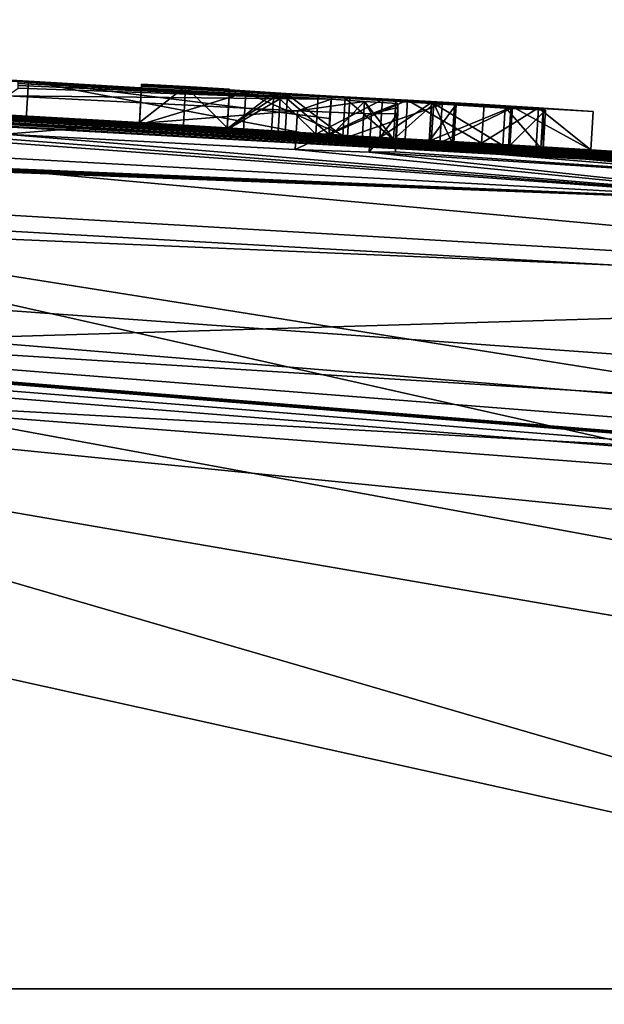
# Model space of a CAD drawing. Units: millimetres. Extents: x -24 to 24, y 0 to 147.
# Drawn here: x 6 to 7, y 145 to 147 of the extents above; entities that cross this region are included whole.
import ezdxf

# ---------------------------------------------------------------- set-up
doc = ezdxf.new("R2010")
doc.units = ezdxf.units.MM
doc.header["$LTSCALE"] = 65.185185
for name, color, linetype in [('120', 7, 'CONTINUOUS'), ('121', 7, 'CONTINUOUS'), ('125', 7, 'CONTINUOUS'), ('126', 7, 'CONTINUOUS'), ('16', 7, 'CONTINUOUS'), ('189', 7, 'CONTINUOUS'), ('19', 7, 'CONTINUOUS'), ('190', 7, 'CONTINUOUS'), ('191', 7, 'CONTINUOUS'), ('192', 7, 'CONTINUOUS'), ('193', 7, 'CONTINUOUS'), ('194', 7, 'CONTINUOUS'), ('195', 7, 'CONTINUOUS'), ('196', 7, 'CONTINUOUS'), ('197', 7, 'CONTINUOUS'), ('198', 7, 'CONTINUOUS'), ('199', 7, 'CONTINUOUS'), ('20', 7, 'CONTINUOUS'), ('200', 7, 'CONTINUOUS'), ('201', 7, 'CONTINUOUS'), ('206', 7, 'CONTINUOUS'), ('207', 7, 'CONTINUOUS'), ('21', 7, 'CONTINUOUS'), ('23', 7, 'CONTINUOUS'), ('27', 7, 'CONTINUOUS'), ('35', 7, 'CONTINUOUS')]:
    doc.layers.add(name, color=color, linetype=linetype)

msp = doc.modelspace()

# ---------------------------------------------------------------- linework, layer by layer
at = {"layer": '120', "linetype": 'CONTINUOUS'}
for points in [[(5.5599, 146.648, 0.0489), (5.9291, 146.6273, 0.0346), (5.5627, 146.698, 0.0487), (5.5599, 146.648, 0.0489)], [(5.5627, 146.698, 0.0487), (5.9291, 146.6273, 0.0346), (5.932, 146.6772, 0.0344), (5.5627, 146.698, 0.0487)], [(5.9291, 146.6273, 0.0346), (6.3215, 146.6037, 0), (5.932, 146.6772, 0.0344), (5.9291, 146.6273, 0.0346)], [(5.932, 146.6772, 0.0344), (6.3215, 146.6037, 0), (6.3227, 146.6288, 0), (5.932, 146.6772, 0.0344)], [(6.3246, 146.6536, -0.0002), (5.932, 146.6772, 0.0344), (6.3227, 146.6288, 0), (6.3246, 146.6536, -0.0002)]]:
    msp.add_3dface(points, dxfattribs=at)
at = {"layer": '121', "linetype": 'CONTINUOUS'}
for points in [[(6.3215, 146.6037, 0), (6.3246, 146.6536, -0.0002), (6.3227, 146.6288, 0), (6.3215, 146.6037, 0)], [(6.3246, 146.6536, -0.0002), (6.3215, 146.6037, 0), (6.3678, 146.6509, -0.0047), (6.3246, 146.6536, -0.0002)], [(6.3215, 146.6037, 0), (6.3647, 146.601, -0.0045), (6.3678, 146.6509, -0.0047), (6.3215, 146.6037, 0)], [(6.3647, 146.601, -0.0045), (6.408, 146.5983, -0.009), (6.3678, 146.6509, -0.0047), (6.3647, 146.601, -0.0045)], [(6.3678, 146.6509, -0.0047), (6.408, 146.5983, -0.009), (6.4111, 146.6482, -0.0092), (6.3678, 146.6509, -0.0047)]]:
    msp.add_3dface(points, dxfattribs=at)
at = {"layer": '125', "linetype": 'CONTINUOUS'}
for points in [[(6.2809, 146.6386, -2.1716), (5.9014, 146.6083, -2.4225), (5.9043, 146.6582, -2.4232), (6.2809, 146.6386, -2.1716)], [(6.2778, 146.5887, -2.1709), (5.9014, 146.6083, -2.4225), (6.2809, 146.6386, -2.1716), (6.2778, 146.5887, -2.1709)], [(6.377, 146.635, -1.9694), (6.2778, 146.5887, -2.1709), (6.2809, 146.6386, -2.1716), (6.377, 146.635, -1.9694)], [(6.3738, 146.5851, -1.9688), (6.2778, 146.5887, -2.1709), (6.377, 146.635, -1.9694), (6.3738, 146.5851, -1.9688)], [(6.408, 146.5853, -1.749), (6.3738, 146.5851, -1.9688), (6.4112, 146.6352, -1.7495), (6.408, 146.5853, -1.749)], [(6.4112, 146.6352, -1.7495), (6.3738, 146.5851, -1.9688), (6.377, 146.635, -1.9694), (6.4112, 146.6352, -1.7495)]]:
    msp.add_3dface(points, dxfattribs=at)
at = {"layer": '126', "linetype": 'CONTINUOUS'}
for points in [[(6.408, 146.5983, -0.009), (6.408, 146.5932, -0.8676), (6.4111, 146.6482, -0.0092), (6.408, 146.5983, -0.009)], [(6.4111, 146.6482, -0.0092), (6.408, 146.5932, -0.8676), (6.4112, 146.6431, -0.8667), (6.4111, 146.6482, -0.0092)], [(6.408, 146.5932, -0.8676), (6.408, 146.5853, -1.749), (6.4112, 146.6431, -0.8667), (6.408, 146.5932, -0.8676)], [(6.408, 146.5853, -1.749), (6.4112, 146.6352, -1.7495), (6.4112, 146.6431, -0.8667), (6.408, 146.5853, -1.749)]]:
    msp.add_3dface(points, dxfattribs=at)
at = {"layer": '16', "linetype": 'CONTINUOUS'}
for points in [[(7.6819, 146.3991, 52), (4.0515, 146.7314, 25.1664), (3.8377, 146.6248, 52), (7.6819, 146.3991, 52)], [(8.0814, 146.4966, 22.2498), (4.0515, 146.7314, 25.1664), (7.6819, 146.3991, 52), (8.0814, 146.4966, 22.2498)], [(4.0515, 146.7314, 25.1664), (8.0814, 146.4966, 22.2498), (4.142, 146.7176, 1.369), (4.0515, 146.7314, 25.1664)], [(4.142, 146.7176, 1.369), (8.0814, 146.4966, 22.2498), (4.142, 146.7169, 0.9621), (4.142, 146.7176, 1.369)], [(4.142, 146.7169, 0.9621), (8.0814, 146.4966, 22.2498), (4.142, 146.7162, 0.563), (4.142, 146.7169, 0.9621)], [(4.142, 146.7162, 0.563), (8.0814, 146.4966, 22.2498), (4.409, 146.7067, 1.369), (4.142, 146.7162, 0.563)], [(4.409, 146.7067, 1.369), (8.0814, 146.4966, 22.2498), (4.5582, 146.7003, 1.369), (4.409, 146.7067, 1.369)], [(8.0814, 146.4966, 22.2498), (4.707, 146.6937, 1.369), (4.5582, 146.7003, 1.369), (8.0814, 146.4966, 22.2498)], [(4.707, 146.6937, 1.369), (8.0814, 146.4966, 22.2498), (4.9587, 146.6819, 1.2591), (4.707, 146.6937, 1.369)], [(4.9587, 146.6819, 1.2591), (8.0814, 146.4966, 22.2498), (5.047, 146.677, 0.9943), (4.9587, 146.6819, 1.2591)], [(5.047, 146.677, 0.9943), (8.0814, 146.4966, 22.2498), (5.166, 146.6721, 1.369), (5.047, 146.677, 0.9943)], [(5.166, 146.6721, 1.369), (8.0814, 146.4966, 22.2498), (5.2234, 146.6693, 1.369), (5.166, 146.6721, 1.369)], [(5.2234, 146.6693, 1.369), (8.0814, 146.4966, 22.2498), (5.2808, 146.6664, 1.369), (5.2234, 146.6693, 1.369)], [(5.2808, 146.6664, 1.369), (8.0814, 146.4966, 22.2498), (5.3176, 146.6643, 1.2666), (5.2808, 146.6664, 1.369)], [(5.3176, 146.6643, 1.2666), (8.0814, 146.4966, 22.2498), (5.3542, 146.6622, 1.165), (5.3176, 146.6643, 1.2666)], [(5.3542, 146.6622, 1.165), (8.0814, 146.4966, 22.2498), (5.5337, 146.6528, 1.165), (5.3542, 146.6622, 1.165)], [(5.5337, 146.6528, 1.165), (8.0814, 146.4966, 22.2498), (5.7128, 146.6432, 1.165), (5.5337, 146.6528, 1.165)], [(5.9291, 146.6273, 0.0346), (5.5599, 146.648, 0.0489), (5.901, 146.6334, 1.369), (5.9291, 146.6273, 0.0346)], [(5.7128, 146.6432, 1.165), (8.0814, 146.4966, 22.2498), (5.7495, 146.6415, 1.2671), (5.7128, 146.6432, 1.165)], [(5.7495, 146.6415, 1.2671), (8.0814, 146.4966, 22.2498), (5.7862, 146.6398, 1.369), (5.7495, 146.6415, 1.2671)], [(5.7862, 146.6398, 1.369), (8.0814, 146.4966, 22.2498), (5.8436, 146.6366, 1.369), (5.7862, 146.6398, 1.369)], [(5.8436, 146.6366, 1.369), (8.0814, 146.4966, 22.2498), (5.901, 146.6334, 1.369), (5.8436, 146.6366, 1.369)], [(5.901, 146.6334, 1.369), (8.0814, 146.4966, 22.2498), (6.076, 146.6235, 1.369), (5.901, 146.6334, 1.369)], [(5.9291, 146.6273, 0.0346), (5.901, 146.6334, 1.369), (6.076, 146.6235, 1.369), (5.9291, 146.6273, 0.0346)], [(6.3215, 146.6037, 0), (5.9291, 146.6273, 0.0346), (6.2111, 146.6127, 0.563), (6.3215, 146.6037, 0)], [(5.9291, 146.6273, 0.0346), (6.076, 146.6235, 1.369), (6.076, 146.6221, 0.961), (5.9291, 146.6273, 0.0346)], [(6.2111, 146.6127, 0.563), (5.9291, 146.6273, 0.0346), (6.076, 146.6207, 0.563), (6.2111, 146.6127, 0.563)], [(6.076, 146.6207, 0.563), (5.9291, 146.6273, 0.0346), (6.076, 146.6221, 0.961), (6.076, 146.6207, 0.563)], [(6.076, 146.6235, 1.369), (8.0814, 146.4966, 22.2498), (6.133, 146.6202, 1.369), (6.076, 146.6235, 1.369)], [(6.133, 146.6202, 1.369), (8.0814, 146.4966, 22.2498), (6.19, 146.6168, 1.369), (6.133, 146.6202, 1.369)], [(6.19, 146.6168, 1.369), (8.0814, 146.4966, 22.2498), (6.19, 146.6163, 1.2092), (6.19, 146.6168, 1.369)], [(6.19, 146.6163, 1.2092), (8.0814, 146.4966, 22.2498), (6.19, 146.6158, 1.051), (6.19, 146.6163, 1.2092)], [(6.19, 146.6158, 1.051), (8.0814, 146.4966, 22.2498), (6.256, 146.6118, 1.051), (6.19, 146.6158, 1.051)], [(6.19, 146.6154, 0.955), (6.2474, 146.612, 0.955), (6.19, 146.6149, 0.8058), (6.19, 146.6154, 0.955)], [(6.2474, 146.612, 0.955), (6.19, 146.6144, 0.658), (6.19, 146.6149, 0.8058), (6.2474, 146.612, 0.955)], [(6.265, 146.6099, 0.658), (6.19, 146.6144, 0.658), (6.2474, 146.612, 0.955), (6.265, 146.6099, 0.658)], [(6.346, 146.6046, 0.563), (6.3215, 146.6037, 0), (6.2111, 146.6127, 0.563), (6.346, 146.6046, 0.563)], [(6.3048, 146.6086, 0.955), (6.265, 146.6099, 0.658), (6.2474, 146.612, 0.955), (6.3048, 146.6086, 0.955)], [(6.256, 146.6118, 1.051), (8.0814, 146.4966, 22.2498), (6.322, 146.6079, 1.051), (6.256, 146.6118, 1.051)], [(6.34, 146.6053, 0.658), (6.265, 146.6099, 0.658), (6.3048, 146.6086, 0.955), (6.34, 146.6053, 0.658)], [(6.388, 146.6035, 0.9449), (6.34, 146.6053, 0.658), (6.3048, 146.6086, 0.955), (6.388, 146.6035, 0.9449)], [(6.3647, 146.601, -0.0045), (6.3215, 146.6037, 0), (6.346, 146.6046, 0.563), (6.3647, 146.601, -0.0045)], [(6.322, 146.6079, 1.051), (8.0814, 146.4966, 22.2498), (6.4208, 146.6024, 1.2097), (6.322, 146.6079, 1.051)], [(6.4054, 146.6014, 0.6685), (6.34, 146.6053, 0.658), (6.388, 146.6035, 0.9449), (6.4054, 146.6014, 0.6685)], [(6.4657, 146.5973, 0.5827), (6.3647, 146.601, -0.0045), (6.346, 146.6046, 0.563), (6.4657, 146.5973, 0.5827)], [(6.408, 146.5983, -0.009), (6.3647, 146.601, -0.0045), (6.4657, 146.5973, 0.5827), (6.408, 146.5983, -0.009)], [(6.4518, 146.5994, 0.9068), (6.4054, 146.6014, 0.6685), (6.388, 146.6035, 0.9449), (6.4518, 146.5994, 0.9068)], [(6.4546, 146.5985, 0.7043), (6.4054, 146.6014, 0.6685), (6.4518, 146.5994, 0.9068), (6.4546, 146.5985, 0.7043)], [(6.4208, 146.6024, 1.2097), (8.0814, 146.4966, 22.2498), (6.5199, 146.5969, 1.369), (6.4208, 146.6024, 1.2097)], [(6.4837, 146.5972, 0.8394), (6.4546, 146.5985, 0.7043), (6.4518, 146.5994, 0.9068), (6.4837, 146.5972, 0.8394)], [(6.4522, 146.5999, 1.033), (6.5566, 146.594, 1.2007), (6.5473, 146.5937, 0.9614), (6.4522, 146.5999, 1.033)], [(6.702, 146.5795, -0.0009), (6.408, 146.5983, -0.009), (6.5996, 146.5896, 0.7499), (6.702, 146.5795, -0.0009)], [(6.5996, 146.5896, 0.7499), (6.408, 146.5983, -0.009), (6.5548, 146.592, 0.651), (6.5996, 146.5896, 0.7499)], [(6.5548, 146.592, 0.651), (6.408, 146.5983, -0.009), (6.4657, 146.5973, 0.5827), (6.5548, 146.592, 0.651)], [(6.4816, 146.597, 0.7558), (6.4546, 146.5985, 0.7043), (6.4837, 146.5972, 0.8394), (6.4816, 146.597, 0.7558)], [(6.5199, 146.5969, 1.369), (8.0814, 146.4966, 22.2498), (6.5906, 146.5925, 1.369), (6.5199, 146.5969, 1.369)], [(6.5473, 146.5937, 0.9614), (6.5566, 146.594, 1.2007), (6.5965, 146.5902, 0.8601), (6.5473, 146.5937, 0.9614)], [(6.5566, 146.594, 1.2007), (6.6613, 146.5881, 1.369), (6.5965, 146.5902, 0.8601), (6.5566, 146.594, 1.2007)], [(6.5906, 146.5925, 1.369), (8.0814, 146.4966, 22.2498), (6.6613, 146.5881, 1.369), (6.5906, 146.5925, 1.369)], [(6.5965, 146.5902, 0.8601), (6.6613, 146.5881, 1.369), (6.5996, 146.5896, 0.7499), (6.5965, 146.5902, 0.8601)], [(6.6613, 146.5881, 1.369), (6.702, 146.5795, -0.0009), (6.5996, 146.5896, 0.7499), (6.6613, 146.5881, 1.369)], [(8.0814, 146.4966, 22.2498), (6.872, 146.5745, 1.369), (6.6613, 146.5881, 1.369), (8.0814, 146.4966, 22.2498)], [(6.872, 146.5745, 1.369), (6.702, 146.5795, -0.0009), (6.6613, 146.5881, 1.369), (6.872, 146.5745, 1.369)]]:
    msp.add_3dface(points, dxfattribs=at)
at = {"layer": '189', "linetype": 'CONTINUOUS'}
for points in [[(6.0789, 146.6721, 0.9608), (6.076, 146.6235, 1.369), (6.0789, 146.6734, 1.3688), (6.0789, 146.6721, 0.9608)], [(6.076, 146.6221, 0.961), (6.076, 146.6235, 1.369), (6.0789, 146.6721, 0.9608), (6.076, 146.6221, 0.961)], [(6.076, 146.6207, 0.563), (6.076, 146.6221, 0.961), (6.0789, 146.6721, 0.9608), (6.076, 146.6207, 0.563)], [(6.0789, 146.6707, 0.5628), (6.076, 146.6207, 0.563), (6.0789, 146.6721, 0.9608), (6.0789, 146.6707, 0.5628)]]:
    msp.add_3dface(points, dxfattribs=at)
at = {"layer": '19', "linetype": 'CONTINUOUS'}
for points in [[(7.726, 145.4999, -17.1819), (5.3496, 145.5, -18.1964), (2.7157, 146.6088, -6.9999), (7.726, 145.4999, -17.1819)], [(4.0486, 146.5692, -6.9999), (7.726, 145.4999, -17.1819), (2.7157, 146.6088, -6.9999), (4.0486, 146.5692, -6.9999)], [(9.8534, 145.5, -15.8144), (7.726, 145.4999, -17.1819), (4.0486, 146.5692, -6.9999), (9.8534, 145.5, -15.8144)], [(5.3455, 146.5141, -6.9999), (9.8534, 145.5, -15.8144), (4.0486, 146.5692, -6.9999), (5.3455, 146.5141, -6.9999)], [(11.726, 145.5, -14.1081), (9.8534, 145.5, -15.8144), (5.3455, 146.5141, -6.9999), (11.726, 145.5, -14.1081)], [(6.6936, 146.4386, -6.9999), (11.726, 145.5, -14.1081), (5.3455, 146.5141, -6.9999), (6.6936, 146.4386, -6.9999)]]:
    msp.add_3dface(points, dxfattribs=at)
at = {"layer": '190', "linetype": 'CONTINUOUS'}
for points in [[(6.076, 146.6207, 0.563), (6.0789, 146.6707, 0.5628), (6.2141, 146.6626, 0.5628), (6.076, 146.6207, 0.563)], [(6.2111, 146.6127, 0.563), (6.076, 146.6207, 0.563), (6.2141, 146.6626, 0.5628), (6.2111, 146.6127, 0.563)], [(6.346, 146.6046, 0.563), (6.2111, 146.6127, 0.563), (6.2141, 146.6626, 0.5628), (6.346, 146.6046, 0.563)], [(6.3491, 146.6545, 0.5628), (6.346, 146.6046, 0.563), (6.2141, 146.6626, 0.5628), (6.3491, 146.6545, 0.5628)]]:
    msp.add_3dface(points, dxfattribs=at)
at = {"layer": '191', "linetype": 'CONTINUOUS'}
for points in [[(6.346, 146.6046, 0.563), (6.3491, 146.6545, 0.5628), (6.4688, 146.6472, 0.5824), (6.346, 146.6046, 0.563)], [(6.4657, 146.5973, 0.5827), (6.346, 146.6046, 0.563), (6.4688, 146.6472, 0.5824), (6.4657, 146.5973, 0.5827)], [(6.4522, 146.5999, 1.033), (6.5473, 146.5937, 0.9614), (6.4552, 146.6498, 1.0328), (6.4522, 146.5999, 1.033)], [(6.4552, 146.6498, 1.0328), (6.5473, 146.5937, 0.9614), (6.5504, 146.6436, 0.9612), (6.4552, 146.6498, 1.0328)], [(6.5579, 146.6419, 0.6508), (6.4657, 146.5973, 0.5827), (6.4688, 146.6472, 0.5824), (6.5579, 146.6419, 0.6508)], [(6.5548, 146.592, 0.651), (6.4657, 146.5973, 0.5827), (6.5579, 146.6419, 0.6508), (6.5548, 146.592, 0.651)], [(6.5473, 146.5937, 0.9614), (6.5965, 146.5902, 0.8601), (6.5504, 146.6436, 0.9612), (6.5473, 146.5937, 0.9614)], [(6.5504, 146.6436, 0.9612), (6.5965, 146.5902, 0.8601), (6.5996, 146.6401, 0.8599), (6.5504, 146.6436, 0.9612)], [(6.6028, 146.6395, 0.7496), (6.5548, 146.592, 0.651), (6.5579, 146.6419, 0.6508), (6.6028, 146.6395, 0.7496)], [(6.5996, 146.5896, 0.7499), (6.5548, 146.592, 0.651), (6.6028, 146.6395, 0.7496), (6.5996, 146.5896, 0.7499)], [(6.5965, 146.5902, 0.8601), (6.5996, 146.5896, 0.7499), (6.5996, 146.6401, 0.8599), (6.5965, 146.5902, 0.8601)], [(6.5996, 146.6401, 0.8599), (6.5996, 146.5896, 0.7499), (6.6028, 146.6395, 0.7496), (6.5996, 146.6401, 0.8599)]]:
    msp.add_3dface(points, dxfattribs=at)
at = {"layer": '192', "linetype": 'CONTINUOUS'}
for points in [[(6.4522, 146.5999, 1.033), (6.4552, 146.6498, 1.0328), (6.5597, 146.6439, 1.2006), (6.4522, 146.5999, 1.033)], [(6.5566, 146.594, 1.2007), (6.4522, 146.5999, 1.033), (6.5597, 146.6439, 1.2006), (6.5566, 146.594, 1.2007)], [(6.6613, 146.5881, 1.369), (6.5566, 146.594, 1.2007), (6.5597, 146.6439, 1.2006), (6.6613, 146.5881, 1.369)], [(6.6644, 146.638, 1.3688), (6.6613, 146.5881, 1.369), (6.5597, 146.6439, 1.2006), (6.6644, 146.638, 1.3688)]]:
    msp.add_3dface(points, dxfattribs=at)
at = {"layer": '193', "linetype": 'CONTINUOUS'}
for points in [[(6.523, 146.6468, 1.3688), (6.5199, 146.5969, 1.369), (6.5937, 146.6424, 1.3688), (6.523, 146.6468, 1.3688)], [(6.5199, 146.5969, 1.369), (6.5906, 146.5925, 1.369), (6.5937, 146.6424, 1.3688), (6.5199, 146.5969, 1.369)], [(6.5906, 146.5925, 1.369), (6.6613, 146.5881, 1.369), (6.5937, 146.6424, 1.3688), (6.5906, 146.5925, 1.369)], [(6.6613, 146.5881, 1.369), (6.6644, 146.638, 1.3688), (6.5937, 146.6424, 1.3688), (6.6613, 146.5881, 1.369)]]:
    msp.add_3dface(points, dxfattribs=at)
at = {"layer": '194', "linetype": 'CONTINUOUS'}
for points in [[(6.325, 146.6578, 1.0508), (6.322, 146.6079, 1.051), (6.4239, 146.6524, 1.2096), (6.325, 146.6578, 1.0508)], [(6.322, 146.6079, 1.051), (6.4208, 146.6024, 1.2097), (6.4239, 146.6524, 1.2096), (6.322, 146.6079, 1.051)], [(6.4208, 146.6024, 1.2097), (6.5199, 146.5969, 1.369), (6.4239, 146.6524, 1.2096), (6.4208, 146.6024, 1.2097)], [(6.5199, 146.5969, 1.369), (6.523, 146.6468, 1.3688), (6.4239, 146.6524, 1.2096), (6.5199, 146.5969, 1.369)]]:
    msp.add_3dface(points, dxfattribs=at)
at = {"layer": '195', "linetype": 'CONTINUOUS'}
for points in [[(6.193, 146.6657, 1.0508), (6.19, 146.6158, 1.051), (6.259, 146.6618, 1.0508), (6.193, 146.6657, 1.0508)], [(6.19, 146.6158, 1.051), (6.256, 146.6118, 1.051), (6.259, 146.6618, 1.0508), (6.19, 146.6158, 1.051)], [(6.256, 146.6118, 1.051), (6.322, 146.6079, 1.051), (6.259, 146.6618, 1.0508), (6.256, 146.6118, 1.051)], [(6.322, 146.6079, 1.051), (6.325, 146.6578, 1.0508), (6.259, 146.6618, 1.0508), (6.322, 146.6079, 1.051)]]:
    msp.add_3dface(points, dxfattribs=at)
at = {"layer": '196', "linetype": 'CONTINUOUS'}
for points in [[(6.1929, 146.6667, 1.3688), (6.19, 146.6168, 1.369), (6.1929, 146.6662, 1.2091), (6.1929, 146.6667, 1.3688)], [(6.19, 146.6168, 1.369), (6.19, 146.6163, 1.2092), (6.1929, 146.6662, 1.2091), (6.19, 146.6168, 1.369)], [(6.19, 146.6163, 1.2092), (6.19, 146.6158, 1.051), (6.1929, 146.6662, 1.2091), (6.19, 146.6163, 1.2092)], [(6.19, 146.6158, 1.051), (6.193, 146.6657, 1.0508), (6.1929, 146.6662, 1.2091), (6.19, 146.6158, 1.051)]]:
    msp.add_3dface(points, dxfattribs=at)
at = {"layer": '197', "linetype": 'CONTINUOUS'}
for points in [[(6.0789, 146.6734, 1.3688), (6.076, 146.6235, 1.369), (6.1359, 146.6701, 1.3688), (6.0789, 146.6734, 1.3688)], [(6.076, 146.6235, 1.369), (6.133, 146.6202, 1.369), (6.1359, 146.6701, 1.3688), (6.076, 146.6235, 1.369)], [(6.133, 146.6202, 1.369), (6.19, 146.6168, 1.369), (6.1359, 146.6701, 1.3688), (6.133, 146.6202, 1.369)], [(6.19, 146.6168, 1.369), (6.1929, 146.6667, 1.3688), (6.1359, 146.6701, 1.3688), (6.19, 146.6168, 1.369)]]:
    msp.add_3dface(points, dxfattribs=at)
at = {"layer": '198', "linetype": 'CONTINUOUS'}
for points in [[(6.193, 146.6653, 0.9548), (6.19, 146.6154, 0.955), (6.193, 146.6648, 0.8056), (6.193, 146.6653, 0.9548)], [(6.19, 146.6149, 0.8058), (6.19, 146.6144, 0.658), (6.193, 146.6648, 0.8056), (6.19, 146.6149, 0.8058)], [(6.193, 146.6648, 0.8056), (6.19, 146.6144, 0.658), (6.193, 146.6643, 0.6578), (6.193, 146.6648, 0.8056)], [(6.19, 146.6154, 0.955), (6.19, 146.6149, 0.8058), (6.193, 146.6648, 0.8056), (6.19, 146.6154, 0.955)]]:
    msp.add_3dface(points, dxfattribs=at)
at = {"layer": '199', "linetype": 'CONTINUOUS'}
for points in [[(6.19, 146.6154, 0.955), (6.193, 146.6653, 0.9548), (6.2504, 146.6619, 0.9548), (6.19, 146.6154, 0.955)], [(6.2474, 146.612, 0.955), (6.19, 146.6154, 0.955), (6.2504, 146.6619, 0.9548), (6.2474, 146.612, 0.955)], [(6.3048, 146.6086, 0.955), (6.2474, 146.612, 0.955), (6.2504, 146.6619, 0.9548), (6.3048, 146.6086, 0.955)], [(6.3078, 146.6585, 0.9548), (6.3048, 146.6086, 0.955), (6.2504, 146.6619, 0.9548), (6.3078, 146.6585, 0.9548)]]:
    msp.add_3dface(points, dxfattribs=at)
at = {"layer": '20', "linetype": 'CONTINUOUS'}
for points in [[(1.263, 146.7529, -3.4377), (6.996, 146.5176, -3.69), (1.077, 146.7517, -3.5811), (1.263, 146.7529, -3.4377)], [(1.3131, 146.7546, -3.3322), (6.996, 146.5176, -3.69), (1.263, 146.7529, -3.4377), (1.3131, 146.7546, -3.3322)], [(1.3261, 146.7569, -3.216), (6.996, 146.5176, -3.69), (1.3131, 146.7546, -3.3322), (1.3261, 146.7569, -3.216)], [(3.0395, 146.7341, -2.4717), (6.996, 146.5176, -3.69), (1.3261, 146.7569, -3.216), (3.0395, 146.7341, -2.4717)], [(0.285, 146.7404, -4.224), (15.5766, 145.5, -7), (0.1501, 146.7372, -4.348), (0.285, 146.7404, -4.224)], [(0.285, 146.7452, -4.044), (0.828, 146.7513, -3.69), (16.1272, 145.5, -3.7495), (0.285, 146.7452, -4.044)], [(0.285, 146.7452, -4.044), (15.5766, 145.5, -7), (0.285, 146.7428, -4.134), (0.285, 146.7452, -4.044)], [(15.5766, 145.5, -7), (0.285, 146.7452, -4.044), (16.1272, 145.5, -3.7495), (15.5766, 145.5, -7)], [(0.285, 146.7428, -4.134), (15.5766, 145.5, -7), (0.285, 146.7404, -4.224), (0.285, 146.7428, -4.134)], [(1.077, 146.7517, -3.5811), (6.996, 146.5176, -3.69), (0.828, 146.7513, -3.69), (1.077, 146.7517, -3.5811)], [(0.828, 146.7513, -3.69), (6.996, 146.5176, -3.69), (16.1272, 145.5, -3.7495), (0.828, 146.7513, -3.69)], [(0.1501, 146.7372, -4.348), (15.5766, 145.5, -7), (0, 146.734, -4.464), (0.1501, 146.7372, -4.348)], [(0, 146.734, -4.464), (15.5766, 145.5, -7), (0, 146.6922, -5.7354), (0, 146.734, -4.464)], [(5.3122, 146.6404, -2.4726), (6.996, 146.5176, -3.69), (3.0395, 146.7341, -2.4717), (5.3122, 146.6404, -2.4726)], [(15.5766, 145.5, -7), (12.1938, 145.9282, -6.9998), (0, 146.6922, -5.7354), (15.5766, 145.5, -7)], [(12.1938, 145.9282, -6.9998), (2.7157, 146.6088, -6.9999), (0, 146.6922, -5.7354), (12.1938, 145.9282, -6.9998)], [(5.6318, 146.6232, -2.4636), (6.996, 146.5176, -3.69), (5.3122, 146.6404, -2.4726), (5.6318, 146.6232, -2.4636)], [(5.9014, 146.6083, -2.4225), (6.996, 146.5176, -3.69), (5.6318, 146.6232, -2.4636), (5.9014, 146.6083, -2.4225)], [(12.1938, 145.9282, -6.9998), (6.6936, 146.4386, -6.9999), (2.7157, 146.6088, -6.9999), (12.1938, 145.9282, -6.9998)], [(6.6936, 146.4386, -6.9999), (5.3455, 146.5141, -6.9999), (2.7157, 146.6088, -6.9999), (6.6936, 146.4386, -6.9999)], [(6.2778, 146.5887, -2.1709), (6.996, 146.5176, -3.69), (5.9014, 146.6083, -2.4225), (6.2778, 146.5887, -2.1709)], [(6.3738, 146.5851, -1.9688), (6.996, 146.5176, -3.69), (6.2778, 146.5887, -2.1709), (6.3738, 146.5851, -1.9688)], [(6.408, 146.5983, -0.009), (6.702, 146.5795, -0.0009), (6.996, 146.5447, -1.8703), (6.408, 146.5983, -0.009)], [(6.408, 146.5983, -0.009), (6.996, 146.5447, -1.8703), (6.408, 146.5932, -0.8676), (6.408, 146.5983, -0.009)], [(6.408, 146.5932, -0.8676), (6.996, 146.5447, -1.8703), (6.408, 146.5853, -1.749), (6.408, 146.5932, -0.8676)], [(6.408, 146.5853, -1.749), (6.996, 146.5447, -1.8703), (6.3738, 146.5851, -1.9688), (6.408, 146.5853, -1.749)], [(6.996, 146.5447, -1.8703), (6.996, 146.5176, -3.69), (6.3738, 146.5851, -1.9688), (6.996, 146.5447, -1.8703)]]:
    msp.add_3dface(points, dxfattribs=at)
at = {"layer": '200', "linetype": 'CONTINUOUS'}
for points in [[(6.3048, 146.6086, 0.955), (6.3078, 146.6585, 0.9548), (6.3911, 146.6534, 0.9447), (6.3048, 146.6086, 0.955)], [(6.388, 146.6035, 0.9449), (6.3048, 146.6086, 0.955), (6.3911, 146.6534, 0.9447), (6.388, 146.6035, 0.9449)], [(6.34, 146.6053, 0.658), (6.4054, 146.6014, 0.6685), (6.343, 146.6552, 0.6578), (6.34, 146.6053, 0.658)], [(6.343, 146.6552, 0.6578), (6.4054, 146.6014, 0.6685), (6.4085, 146.6513, 0.6683), (6.343, 146.6552, 0.6578)], [(6.4549, 146.6493, 0.9066), (6.388, 146.6035, 0.9449), (6.3911, 146.6534, 0.9447), (6.4549, 146.6493, 0.9066)], [(6.4085, 146.6513, 0.6683), (6.4054, 146.6014, 0.6685), (6.4577, 146.6484, 0.7041), (6.4085, 146.6513, 0.6683)], [(6.4518, 146.5994, 0.9068), (6.388, 146.6035, 0.9449), (6.4549, 146.6493, 0.9066), (6.4518, 146.5994, 0.9068)], [(6.4054, 146.6014, 0.6685), (6.4546, 146.5985, 0.7043), (6.4577, 146.6484, 0.7041), (6.4054, 146.6014, 0.6685)], [(6.4868, 146.6471, 0.8392), (6.4518, 146.5994, 0.9068), (6.4549, 146.6493, 0.9066), (6.4868, 146.6471, 0.8392)], [(6.4837, 146.5972, 0.8394), (6.4518, 146.5994, 0.9068), (6.4868, 146.6471, 0.8392), (6.4837, 146.5972, 0.8394)], [(6.4546, 146.5985, 0.7043), (6.4816, 146.597, 0.7558), (6.4577, 146.6484, 0.7041), (6.4546, 146.5985, 0.7043)], [(6.4577, 146.6484, 0.7041), (6.4816, 146.597, 0.7558), (6.4847, 146.6469, 0.7556), (6.4577, 146.6484, 0.7041)], [(6.4816, 146.597, 0.7558), (6.4837, 146.5972, 0.8394), (6.4847, 146.6469, 0.7556), (6.4816, 146.597, 0.7558)], [(6.4847, 146.6469, 0.7556), (6.4837, 146.5972, 0.8394), (6.4868, 146.6471, 0.8392), (6.4847, 146.6469, 0.7556)]]:
    msp.add_3dface(points, dxfattribs=at)
at = {"layer": '201', "linetype": 'CONTINUOUS'}
for points in [[(6.193, 146.6643, 0.6578), (6.19, 146.6144, 0.658), (6.268, 146.6598, 0.6578), (6.193, 146.6643, 0.6578)], [(6.19, 146.6144, 0.658), (6.265, 146.6099, 0.658), (6.268, 146.6598, 0.6578), (6.19, 146.6144, 0.658)], [(6.265, 146.6099, 0.658), (6.34, 146.6053, 0.658), (6.268, 146.6598, 0.6578), (6.265, 146.6099, 0.658)], [(6.34, 146.6053, 0.658), (6.343, 146.6552, 0.6578), (6.268, 146.6598, 0.6578), (6.34, 146.6053, 0.658)]]:
    msp.add_3dface(points, dxfattribs=at)
at = {"layer": '206', "color": 7, "linetype": 'CONTINUOUS', "true_color": 0x646f7d}
for points in [[(5.5627, 146.698, 0.0487), (5.932, 146.6772, 0.0344), (5.6109, 146.6952, -0.0002), (5.5627, 146.698, 0.0487)], [(5.932, 146.6772, 0.0344), (6.3246, 146.6536, -0.0002), (5.6109, 146.6952, -0.0002), (5.932, 146.6772, 0.0344)], [(6.0789, 146.6721, 0.9608), (6.0789, 146.6734, 1.3688), (6.1359, 146.6701, 1.3688), (6.0789, 146.6721, 0.9608)], [(6.0789, 146.6707, 0.5628), (6.0789, 146.6721, 0.9608), (6.1359, 146.6701, 1.3688), (6.0789, 146.6707, 0.5628)], [(6.2141, 146.6626, 0.5628), (6.0789, 146.6707, 0.5628), (6.193, 146.6643, 0.6578), (6.2141, 146.6626, 0.5628)], [(6.193, 146.6657, 1.0508), (6.0789, 146.6707, 0.5628), (6.1929, 146.6662, 1.2091), (6.193, 146.6657, 1.0508)], [(6.0789, 146.6707, 0.5628), (6.193, 146.6657, 1.0508), (6.193, 146.6653, 0.9548), (6.0789, 146.6707, 0.5628)], [(6.0789, 146.6707, 0.5628), (6.1929, 146.6667, 1.3688), (6.1929, 146.6662, 1.2091), (6.0789, 146.6707, 0.5628)], [(6.1929, 146.6667, 1.3688), (6.0789, 146.6707, 0.5628), (6.1359, 146.6701, 1.3688), (6.1929, 146.6667, 1.3688)], [(6.0789, 146.6707, 0.5628), (6.193, 146.6653, 0.9548), (6.193, 146.6648, 0.8056), (6.0789, 146.6707, 0.5628)], [(6.0789, 146.6707, 0.5628), (6.193, 146.6648, 0.8056), (6.193, 146.6643, 0.6578), (6.0789, 146.6707, 0.5628)], [(6.193, 146.6657, 1.0508), (6.259, 146.6618, 1.0508), (6.193, 146.6653, 0.9548), (6.193, 146.6657, 1.0508)], [(6.193, 146.6653, 0.9548), (6.259, 146.6618, 1.0508), (6.2504, 146.6619, 0.9548), (6.193, 146.6653, 0.9548)], [(6.2141, 146.6626, 0.5628), (6.193, 146.6643, 0.6578), (6.268, 146.6598, 0.6578), (6.2141, 146.6626, 0.5628)], [(6.3491, 146.6545, 0.5628), (6.2141, 146.6626, 0.5628), (6.343, 146.6552, 0.6578), (6.3491, 146.6545, 0.5628)], [(6.343, 146.6552, 0.6578), (6.2141, 146.6626, 0.5628), (6.268, 146.6598, 0.6578), (6.343, 146.6552, 0.6578)], [(6.259, 146.6618, 1.0508), (6.3078, 146.6585, 0.9548), (6.2504, 146.6619, 0.9548), (6.259, 146.6618, 1.0508)], [(6.259, 146.6618, 1.0508), (6.325, 146.6578, 1.0508), (6.3078, 146.6585, 0.9548), (6.259, 146.6618, 1.0508)], [(6.3078, 146.6585, 0.9548), (6.325, 146.6578, 1.0508), (6.3911, 146.6534, 0.9447), (6.3078, 146.6585, 0.9548)], [(6.325, 146.6578, 1.0508), (6.4239, 146.6524, 1.2096), (6.3911, 146.6534, 0.9447), (6.325, 146.6578, 1.0508)], [(6.3491, 146.6545, 0.5628), (6.343, 146.6552, 0.6578), (6.4085, 146.6513, 0.6683), (6.3491, 146.6545, 0.5628)], [(6.4688, 146.6472, 0.5824), (6.3491, 146.6545, 0.5628), (6.4577, 146.6484, 0.7041), (6.4688, 146.6472, 0.5824)], [(6.3491, 146.6545, 0.5628), (6.4085, 146.6513, 0.6683), (6.4577, 146.6484, 0.7041), (6.3491, 146.6545, 0.5628)], [(6.4239, 146.6524, 1.2096), (6.4552, 146.6498, 1.0328), (6.3911, 146.6534, 0.9447), (6.4239, 146.6524, 1.2096)], [(6.4552, 146.6498, 1.0328), (6.4549, 146.6493, 0.9066), (6.3911, 146.6534, 0.9447), (6.4552, 146.6498, 1.0328)], [(6.523, 146.6468, 1.3688), (6.4552, 146.6498, 1.0328), (6.4239, 146.6524, 1.2096), (6.523, 146.6468, 1.3688)], [(6.4552, 146.6498, 1.0328), (6.5504, 146.6436, 0.9612), (6.4549, 146.6493, 0.9066), (6.4552, 146.6498, 1.0328)], [(6.5504, 146.6436, 0.9612), (6.4868, 146.6471, 0.8392), (6.4549, 146.6493, 0.9066), (6.5504, 146.6436, 0.9612)], [(6.5597, 146.6439, 1.2006), (6.4552, 146.6498, 1.0328), (6.523, 146.6468, 1.3688), (6.5597, 146.6439, 1.2006)], [(6.4688, 146.6472, 0.5824), (6.4577, 146.6484, 0.7041), (6.4847, 146.6469, 0.7556), (6.4688, 146.6472, 0.5824)], [(6.5504, 146.6436, 0.9612), (6.5579, 146.6419, 0.6508), (6.4688, 146.6472, 0.5824), (6.5504, 146.6436, 0.9612)], [(6.5504, 146.6436, 0.9612), (6.4688, 146.6472, 0.5824), (6.4847, 146.6469, 0.7556), (6.5504, 146.6436, 0.9612)], [(6.5504, 146.6436, 0.9612), (6.4847, 146.6469, 0.7556), (6.4868, 146.6471, 0.8392), (6.5504, 146.6436, 0.9612)], [(6.5597, 146.6439, 1.2006), (6.523, 146.6468, 1.3688), (6.5937, 146.6424, 1.3688), (6.5597, 146.6439, 1.2006)], [(6.5504, 146.6436, 0.9612), (6.5996, 146.6401, 0.8599), (6.5579, 146.6419, 0.6508), (6.5504, 146.6436, 0.9612)], [(6.5996, 146.6401, 0.8599), (6.6028, 146.6395, 0.7496), (6.5579, 146.6419, 0.6508), (6.5996, 146.6401, 0.8599)], [(6.6644, 146.638, 1.3688), (6.5597, 146.6439, 1.2006), (6.5937, 146.6424, 1.3688), (6.6644, 146.638, 1.3688)]]:
    msp.add_3dface(points, dxfattribs=at)
at = {"layer": '207', "color": 7, "linetype": 'CONTINUOUS', "true_color": 0x646f7d}
for points in [[(6.3246, 146.6536, -0.0002), (5.6321, 146.6926, -0.343), (5.6109, 146.6952, -0.0002), (6.3246, 146.6536, -0.0002)], [(6.3246, 146.6536, -0.0002), (5.9189, 146.6762, -0.3633), (5.6321, 146.6926, -0.343), (6.3246, 146.6536, -0.0002)], [(5.9189, 146.6762, -0.3633), (6.3246, 146.6536, -0.0002), (5.9189, 146.6741, -0.7382), (5.9189, 146.6762, -0.3633)], [(5.9189, 146.6679, -1.5125), (6.3246, 146.6536, -0.0002), (5.9043, 146.6582, -2.4232), (5.9189, 146.6679, -1.5125)], [(6.3246, 146.6536, -0.0002), (5.9189, 146.6714, -1.1134), (5.9189, 146.6741, -0.7382), (6.3246, 146.6536, -0.0002)], [(6.3246, 146.6536, -0.0002), (5.9189, 146.6679, -1.5125), (5.9189, 146.6714, -1.1134), (6.3246, 146.6536, -0.0002)], [(6.3246, 146.6536, -0.0002), (6.2809, 146.6386, -2.1716), (5.9043, 146.6582, -2.4232), (6.3246, 146.6536, -0.0002)], [(6.3246, 146.6536, -0.0002), (6.3678, 146.6509, -0.0047), (6.2809, 146.6386, -2.1716), (6.3246, 146.6536, -0.0002)], [(6.3678, 146.6509, -0.0047), (6.377, 146.635, -1.9694), (6.2809, 146.6386, -2.1716), (6.3678, 146.6509, -0.0047)], [(6.3678, 146.6509, -0.0047), (6.4111, 146.6482, -0.0092), (6.377, 146.635, -1.9694), (6.3678, 146.6509, -0.0047)], [(6.377, 146.635, -1.9694), (6.4111, 146.6482, -0.0092), (6.4112, 146.6431, -0.8667), (6.377, 146.635, -1.9694)], [(6.4112, 146.6352, -1.7495), (6.377, 146.635, -1.9694), (6.4112, 146.6431, -0.8667), (6.4112, 146.6352, -1.7495)]]:
    msp.add_3dface(points, dxfattribs=at)
at = {"layer": '21', "linetype": 'CONTINUOUS'}
for points in [[(9.5, 146.0501, 60.2), (4.7835, 146.3124, 60.2), (9.5, 145.8417, 62.6796), (9.5, 146.0501, 60.2)], [(9.5, 145.8417, 62.6796), (4.7835, 146.3124, 60.2), (9.5, 145.5, 65.23), (9.5, 145.8417, 62.6796)], [(9.5, 145.5, 65.23), (4.7835, 146.3124, 60.2), (4.9884, 145.5, 65.516), (9.5, 145.5, 65.23)]]:
    msp.add_3dface(points, dxfattribs=at)
at = {"layer": '23', "linetype": 'CONTINUOUS'}
for points in [[(9.5, 145.5, 65.23), (4.9884, 145.5, 65.516), (0, 145.2133, 66.0282), (9.5, 145.5, 65.23)], [(9.5, 145.2383, 65.7006), (9.5, 145.5, 65.23), (0, 145.2133, 66.0282), (9.5, 145.2383, 65.7006)]]:
    msp.add_3dface(points, dxfattribs=at)
at = {"layer": '27', "linetype": 'CONTINUOUS'}
for points in [[(7.6819, 146.3991, 52), (3.8377, 146.6248, 52), (4.7835, 146.3124, 60.2), (7.6819, 146.3991, 52)], [(7.6819, 146.3991, 52), (4.7835, 146.3124, 60.2), (9.5, 146.0501, 60.2), (7.6819, 146.3991, 52)]]:
    msp.add_3dface(points, dxfattribs=at)
at = {"layer": '35', "linetype": 'CONTINUOUS'}
for points in [[(5.3496, 145.5, -18.1964), (7.726, 145.4999, -17.1819), (4.5386, 145.319, -18.8563), (5.3496, 145.5, -18.1964)], [(7.726, 145.4999, -17.1819), (8.4977, 145.3209, -17.243), (4.5386, 145.319, -18.8563), (7.726, 145.4999, -17.1819)]]:
    msp.add_3dface(points, dxfattribs=at)

doc.saveas('drawing.dxf')
